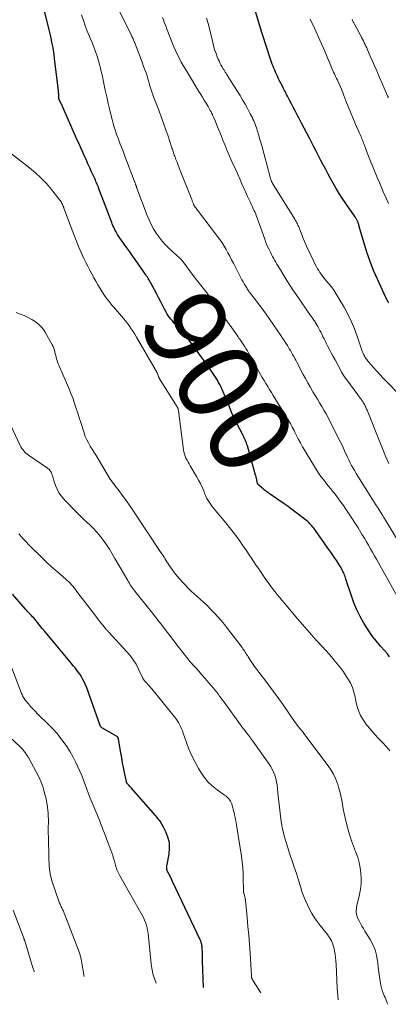
# Model space of a CAD drawing. Units: feet. Extents: x 1897956 to 1900000, y 498000 to 500000.
# Drawn here: x 1898137 to 1898228, y 498165 to 498407 of the extents above; entities that cross this region are included whole.
import ezdxf
from ezdxf.enums import TextEntityAlignment as Align

# ---------------------------------------------------------------- set-up
doc = ezdxf.new("R2010")
doc.units = ezdxf.units.FT
doc.header["$LTSCALE"] = 100
doc.header["$MEASUREMENT"] = 0
for name, color, linetype, lineweight in [('CONTOUR INDEX', 32, 'Continuous', 25), ('CONTOUR INDEX LABEL', 7, 'Continuous', 15), ('CONTOUR INTERMEDIATE', 40, 'Continuous', 15)]:
    doc.layers.add(name, color=color, linetype=linetype, lineweight=lineweight)
doc.styles.add('slant', font='romans.shx', dxfattribs={"oblique": 14.999978})

msp = doc.modelspace()

# ---------------------------------------------------------------- linework, layer by layer
at = {"layer": 'CONTOUR INDEX', "flags": 128}
for points, elevation in [([(1898157.46, 498362.8), (1898157.05, 498363.86), (1898156.3, 498365.8), (1898156.16, 498366.16), (1898156.02, 498366.52), (1898155.87, 498366.87), (1898155.72, 498367.23), (1898155.57, 498367.58), (1898155.42, 498367.94), (1898155.26, 498368.29), (1898155.1, 498368.64), (1898154.51, 498369.95), (1898154.05, 498370.95), (1898153.59, 498371.96), (1898153.13, 498372.97), (1898152.68, 498373.97), (1898152.23, 498374.97), (1898151.81, 498375.9), (1898151.4, 498376.83), (1898150.98, 498377.77), (1898150.57, 498378.7), (1898147.36, 498386.03), (1898147.22, 498386.33), (1898147.08, 498386.62), (1898146.94, 498386.91), (1898146.79, 498387.2), (1898146.58, 498387.58), (1898146.54, 498387.68), (1898146.5, 498387.78), (1898146.47, 498387.88), (1898146.44, 498387.99), (1898146.42, 498388.1), (1898146.41, 498388.21), (1898146.4, 498388.32), (1898146.4, 498388.43), (1898146.41, 498388.77), (1898146.4, 498389.06), (1898146.39, 498389.34), (1898146.37, 498389.62), (1898146.34, 498389.9), (1898145.39, 498397.82), (1898145.25, 498398.85), (1898145.1, 498399.87), (1898144.93, 498400.89), (1898144.74, 498401.9), (1898144.52, 498402.92), (1898144.3, 498403.93), (1898144.07, 498404.93), (1898143.82, 498405.94), (1898142.52, 498411.11)], 900), ([(1898227.64, 498337.68), (1898227.52, 498337.9), (1898227.39, 498338.12), (1898227.27, 498338.34), (1898227.16, 498338.56), (1898227.05, 498338.79), (1898226.94, 498339.01), (1898224.86, 498343.52), (1898223.91, 498345.7), (1898223.03, 498347.91), (1898222.26, 498350.15), (1898221.55, 498352.42), (1898220.31, 498356.76), (1898220.27, 498356.88), (1898220.24, 498357), (1898220.21, 498357.12), (1898220.17, 498357.24), (1898220.14, 498357.36), (1898220.1, 498357.48), (1898220.05, 498357.6), (1898220, 498357.71), (1898219.96, 498357.8), (1898219.88, 498357.96), (1898219.8, 498358.12), (1898219.71, 498358.27), (1898219.62, 498358.42), (1898219.27, 498358.95), (1898219, 498359.37), (1898218.72, 498359.78), (1898218.44, 498360.19), (1898218.16, 498360.6), (1898216.94, 498362.37), (1898216.18, 498363.51), (1898215.44, 498364.65), (1898214.73, 498365.82), (1898214.04, 498367), (1898213.94, 498367.17), (1898213.32, 498368.28), (1898212.72, 498369.4), (1898212.12, 498370.51), (1898211.53, 498371.64), (1898210.95, 498372.76), (1898210.36, 498373.89), (1898209.78, 498375.02), (1898209.2, 498376.14), (1898208.12, 498378.24), (1898207.47, 498379.49), (1898206.83, 498380.73), (1898206.18, 498381.97), (1898205.52, 498383.22), (1898205.12, 498383.98), (1898204.67, 498384.84), (1898204.22, 498385.7), (1898203.77, 498386.56), (1898203.31, 498387.41), (1898202.72, 498388.55), (1898202.57, 498388.84), (1898202.42, 498389.13), (1898202.27, 498389.42), (1898202.12, 498389.72), (1898201.98, 498390.01), (1898201.83, 498390.31), (1898201.68, 498390.6), (1898201.53, 498390.89), (1898200.69, 498392.55), (1898200.45, 498393.03), (1898200.22, 498393.51), (1898199.99, 498393.99), (1898199.77, 498394.48), (1898199.56, 498394.97), (1898199.35, 498395.46), (1898199.16, 498395.96), (1898198.98, 498396.47), (1898198.3, 498398.46), (1898197.79, 498399.97), (1898197.29, 498401.48), (1898196.82, 498402.99), (1898196.35, 498404.51), (1898194.69, 498409.98)], 920), ([(1898227.84, 498250.58), (1898227.29, 498251.29), (1898226.7, 498251.99), (1898225.64, 498253.16), (1898224.54, 498254.45), (1898223.49, 498255.78), (1898222.53, 498257.17), (1898221.63, 498258.61), (1898221.47, 498258.87), (1898220.59, 498260.5), (1898219.77, 498262.15), (1898219.07, 498263.86), (1898218.44, 498265.6), (1898217.11, 498269.66), (1898217, 498269.99), (1898216.88, 498270.32), (1898216.76, 498270.64), (1898216.63, 498270.96), (1898216.61, 498271.02), (1898216.49, 498271.31), (1898216.35, 498271.59), (1898216.21, 498271.87), (1898216.06, 498272.15), (1898215.9, 498272.42), (1898215.74, 498272.69), (1898215.58, 498272.96), (1898215.41, 498273.23), (1898214.82, 498274.14), (1898214.35, 498274.86), (1898213.87, 498275.57), (1898213.38, 498276.28), (1898212.89, 498276.98), (1898209.17, 498282.2), (1898208.95, 498282.49), (1898208.73, 498282.78), (1898208.49, 498283.05), (1898208.25, 498283.32), (1898208, 498283.58), (1898207.74, 498283.83), (1898207.47, 498284.06), (1898207.18, 498284.29), (1898205.32, 498285.7), (1898204.1, 498286.61), (1898202.86, 498287.52), (1898201.62, 498288.4), (1898200.36, 498289.27), (1898197.93, 498290.94), (1898197.51, 498291.24), (1898197.09, 498291.55), (1898196.69, 498291.88), (1898196.3, 498292.21), (1898195.62, 498292.82), (1898195.57, 498292.86), (1898195.53, 498292.91), (1898195.49, 498292.96), (1898195.46, 498293.01), (1898195.43, 498293.07), (1898195.4, 498293.13), (1898195.38, 498293.19), (1898195.36, 498293.25), (1898195.18, 498294.02), (1898195.14, 498294.18), (1898195.1, 498294.34), (1898195.07, 498294.5), (1898195.03, 498294.66), (1898194.99, 498294.83), (1898194.95, 498294.99), (1898194.9, 498295.15), (1898194.86, 498295.31), (1898192.85, 498302.48), (1898192.74, 498302.86), (1898192.61, 498303.23), (1898192.46, 498303.59), (1898192.3, 498303.95), (1898192.13, 498304.3), (1898191.96, 498304.65), (1898191.78, 498305), (1898191.6, 498305.35), (1898190.31, 498307.85), (1898189.83, 498308.82), (1898189.37, 498309.81), (1898188.95, 498310.8), (1898188.55, 498311.81), (1898188.16, 498312.82), (1898187.75, 498313.82), (1898187.32, 498314.82), (1898186.88, 498315.81), (1898186.3, 498317.07), (1898186.04, 498317.6), (1898185.76, 498318.12), (1898185.46, 498318.64), (1898185.15, 498319.14), (1898184.83, 498319.63), (1898184.5, 498320.13), (1898184.17, 498320.62), (1898183.84, 498321.12), (1898183.54, 498321.55), (1898183.06, 498322.26), (1898182.57, 498322.96), (1898182.08, 498323.66), (1898181.57, 498324.35), (1898178.28, 498328.84), (1898177.75, 498329.53), (1898177.2, 498330.19), (1898176.62, 498330.84), (1898176.02, 498331.46), (1898175.79, 498331.69), (1898175.3, 498332.2), (1898174.82, 498332.71), (1898174.37, 498333.25), (1898173.93, 498333.8), (1898173.52, 498334.36), (1898173.12, 498334.94), (1898172.77, 498335.55), (1898172.43, 498336.16), (1898171.62, 498337.76), (1898171.07, 498338.82), (1898170.52, 498339.86), (1898169.96, 498340.9), (1898169.39, 498341.94), (1898168.56, 498343.41), (1898168.39, 498343.7), (1898168.22, 498343.99), (1898168.04, 498344.28), (1898167.85, 498344.56), (1898167.66, 498344.85), (1898167.47, 498345.13), (1898167.28, 498345.41), (1898167.08, 498345.68), (1898165.22, 498348.36), (1898164.55, 498349.31), (1898163.88, 498350.27), (1898163.21, 498351.22), (1898162.53, 498352.16), (1898161.79, 498353.2), (1898161.48, 498353.63), (1898161.19, 498354.07), (1898160.9, 498354.52), (1898160.63, 498354.98), (1898160.53, 498355.15), (1898160.32, 498355.53), (1898160.12, 498355.91), (1898159.94, 498356.3), (1898159.76, 498356.7), (1898159.6, 498357.11), (1898159.44, 498357.51), (1898159.29, 498357.92), (1898159.14, 498358.33), (1898158.66, 498359.63), (1898158.26, 498360.69), (1898157.86, 498361.75), (1898157.46, 498362.8)], 900), ([(1898182.08, 498169.15), (1898181.83, 498175.72), (1898181.81, 498176.29), (1898181.79, 498176.85), (1898181.78, 498177.42), (1898181.76, 498177.98), (1898181.75, 498178.51), (1898181.73, 498178.81), (1898181.71, 498179.11), (1898181.67, 498179.41), (1898181.62, 498179.71), (1898181.55, 498180), (1898181.47, 498180.29), (1898181.36, 498180.57), (1898181.25, 498180.84), (1898175.25, 498193.51), (1898174.89, 498194.27), (1898174.53, 498195.02), (1898174.17, 498195.77), (1898173.8, 498196.52), (1898173.13, 498197.89), (1898173.1, 498197.96), (1898173.07, 498198.02), (1898173.05, 498198.1), (1898173.02, 498198.17), (1898173, 498198.24), (1898172.99, 498198.31), (1898172.99, 498198.39), (1898172.99, 498198.46), (1898173, 498198.67), (1898173.01, 498198.85), (1898173.03, 498199.03), (1898173.05, 498199.21), (1898173.08, 498199.39), (1898173.58, 498201.97), (1898173.7, 498203.4), (1898173.64, 498204.8), (1898173.3, 498206.16), (1898172.78, 498207.49), (1898172.2, 498208.61), (1898171.79, 498209.34), (1898171.34, 498210.05), (1898170.84, 498210.73), (1898170.31, 498211.38), (1898164.26, 498218.25), (1898164.09, 498218.44), (1898163.92, 498218.64), (1898163.74, 498218.83), (1898163.57, 498219.02), (1898163.32, 498219.28), (1898163.27, 498219.34), (1898163.22, 498219.4), (1898163.18, 498219.47), (1898163.15, 498219.53), (1898163.11, 498219.6), (1898163.09, 498219.67), (1898163.07, 498219.75), (1898163.05, 498219.82), (1898162.6, 498222.07), (1898162.36, 498223.27), (1898162.13, 498224.47), (1898161.92, 498225.67), (1898161.7, 498226.87), (1898161.11, 498230.29), (1898161.1, 498230.36), (1898161.08, 498230.43), (1898161.06, 498230.5), (1898161.04, 498230.57), (1898161.01, 498230.64), (1898160.98, 498230.7), (1898160.94, 498230.76), (1898160.89, 498230.81), (1898160.84, 498230.86), (1898160.78, 498230.91), (1898160.72, 498230.95), (1898160.66, 498230.99), (1898156.99, 498233.1), (1898156.95, 498233.13), (1898156.91, 498233.16), (1898156.87, 498233.2), (1898156.83, 498233.23), (1898156.79, 498233.27), (1898156.76, 498233.31), (1898156.74, 498233.36), (1898156.72, 498233.41), (1898154.35, 498240.11), (1898154.01, 498241.04), (1898153.66, 498241.97), (1898153.29, 498242.89), (1898152.9, 498243.81), (1898152.66, 498244.37), (1898152.37, 498244.98), (1898152.04, 498245.59), (1898151.67, 498246.16), (1898151.27, 498246.72), (1898150.85, 498247.27), (1898150.42, 498247.81), (1898149.99, 498248.34), (1898149.55, 498248.87), (1898143.56, 498256.09), (1898142.96, 498256.81), (1898142.37, 498257.54), (1898141.77, 498258.27), (1898141.18, 498258.99), (1898140.54, 498259.8), (1898140.27, 498260.12), (1898139.99, 498260.43), (1898139.7, 498260.74), (1898139.4, 498261.04), (1898139.1, 498261.33), (1898138.81, 498261.63), (1898138.52, 498261.94), (1898138.24, 498262.26), (1898135.02, 498265.96)], 880)]:
    msp.add_lwpolyline(points, dxfattribs=dict(at, elevation=elevation))
at = {"layer": 'CONTOUR INTERMEDIATE', "flags": 128}
for points, elevation in [([(1898230.87, 498277.55), (1898226.85, 498284.18), (1898226.46, 498284.82), (1898226.07, 498285.46), (1898225.67, 498286.09), (1898225.27, 498286.73), (1898224.87, 498287.37), (1898224.47, 498288), (1898224.07, 498288.63), (1898223.67, 498289.27), (1898220.05, 498294.99), (1898219.64, 498295.64), (1898219.25, 498296.3), (1898218.87, 498296.97), (1898218.5, 498297.65), (1898218.15, 498298.33), (1898217.8, 498299.02), (1898217.48, 498299.72), (1898217.16, 498300.42), (1898217.1, 498300.54), (1898216.76, 498301.3), (1898216.41, 498302.06), (1898216.05, 498302.82), (1898215.68, 498303.57), (1898213.17, 498308.55), (1898212.69, 498309.48), (1898212.2, 498310.39), (1898211.68, 498311.3), (1898211.15, 498312.19), (1898210.6, 498313.08), (1898210.06, 498313.98), (1898209.53, 498314.87), (1898208.99, 498315.77), (1898208.86, 498315.99), (1898208.28, 498317), (1898207.7, 498318.02), (1898207.14, 498319.05), (1898206.58, 498320.08), (1898205.01, 498323.07), (1898204.76, 498323.55), (1898204.5, 498324.03), (1898204.24, 498324.51), (1898203.97, 498324.99), (1898203.71, 498325.46), (1898203.44, 498325.94), (1898203.16, 498326.41), (1898202.88, 498326.88), (1898202.69, 498327.19), (1898202.31, 498327.8), (1898201.91, 498328.42), (1898201.51, 498329.02), (1898201.1, 498329.62), (1898197.44, 498334.91), (1898196.82, 498335.8), (1898196.18, 498336.68), (1898195.53, 498337.54), (1898194.87, 498338.4), (1898193.85, 498339.7), (1898193.69, 498339.9), (1898193.54, 498340.11), (1898193.38, 498340.31), (1898193.23, 498340.51), (1898193.09, 498340.72), (1898192.95, 498340.93), (1898192.81, 498341.15), (1898192.67, 498341.36), (1898192.35, 498341.9), (1898192.06, 498342.39), (1898191.78, 498342.88), (1898191.51, 498343.38), (1898191.24, 498343.89), (1898189.4, 498347.46), (1898188.96, 498348.31), (1898188.51, 498349.16), (1898188.05, 498350.01), (1898187.6, 498350.85), (1898187.12, 498351.68), (1898186.61, 498352.5), (1898186.07, 498353.29), (1898185.51, 498354.07), (1898180.58, 498360.53), (1898180.44, 498360.71), (1898180.29, 498360.9), (1898180.15, 498361.09), (1898180, 498361.27), (1898179.83, 498361.49), (1898179.77, 498361.57), (1898179.72, 498361.65), (1898179.67, 498361.74), (1898179.63, 498361.83), (1898179.59, 498361.93), (1898179.55, 498362.02), (1898179.52, 498362.12), (1898179.48, 498362.21), (1898179.42, 498362.39), (1898179.36, 498362.58), (1898179.29, 498362.76), (1898179.23, 498362.94), (1898179.16, 498363.13), (1898176.33, 498370.26), (1898176.06, 498370.94), (1898175.79, 498371.63), (1898175.53, 498372.31), (1898175.26, 498373), (1898174.95, 498373.81), (1898174.84, 498374.09), (1898174.74, 498374.38), (1898174.65, 498374.66), (1898174.55, 498374.94), (1898174.46, 498375.23), (1898174.37, 498375.51), (1898174.28, 498375.8), (1898174.18, 498376.08), (1898173.31, 498378.73), (1898172.77, 498380.33), (1898172.22, 498381.93), (1898171.63, 498383.52), (1898171.03, 498385.1), (1898169.75, 498388.39), (1898169.56, 498388.88), (1898169.39, 498389.37), (1898169.22, 498389.87), (1898169.07, 498390.38), (1898169.06, 498390.42), (1898168.92, 498390.9), (1898168.78, 498391.39), (1898168.65, 498391.88), (1898168.51, 498392.36), (1898168.38, 498392.85), (1898168.23, 498393.33), (1898168.07, 498393.81), (1898167.91, 498394.29), (1898167.31, 498395.92), (1898166.92, 498396.98), (1898166.53, 498398.03), (1898166.13, 498399.08), (1898165.72, 498400.12), (1898165.1, 498401.72), (1898165, 498401.97), (1898164.9, 498402.21), (1898164.8, 498402.45), (1898164.69, 498402.7), (1898164.59, 498402.94), (1898164.48, 498403.18), (1898164.36, 498403.42), (1898164.25, 498403.65), (1898160.35, 498411.48)], 908), ([(1898229.69, 498265.44), (1898225.13, 498273.71), (1898224.65, 498274.58), (1898224.16, 498275.45), (1898223.67, 498276.31), (1898223.17, 498277.17), (1898222.67, 498278.02), (1898222.16, 498278.88), (1898221.64, 498279.72), (1898221.13, 498280.57), (1898220.07, 498282.29), (1898219.3, 498283.5), (1898218.53, 498284.71), (1898217.74, 498285.91), (1898216.94, 498287.11), (1898216.46, 498287.8), (1898215.88, 498288.63), (1898215.28, 498289.46), (1898214.66, 498290.27), (1898214.03, 498291.07), (1898213.98, 498291.12), (1898213.37, 498291.89), (1898212.75, 498292.65), (1898212.15, 498293.42), (1898211.54, 498294.19), (1898210.95, 498294.98), (1898210.38, 498295.77), (1898209.84, 498296.59), (1898209.32, 498297.42), (1898207.55, 498300.34), (1898206.98, 498301.31), (1898206.42, 498302.28), (1898205.88, 498303.26), (1898205.35, 498304.25), (1898204.75, 498305.4), (1898204.53, 498305.82), (1898204.32, 498306.24), (1898204.1, 498306.66), (1898203.88, 498307.08), (1898203.56, 498307.71), (1898203.5, 498307.82), (1898203.45, 498307.92), (1898203.39, 498308.02), (1898203.34, 498308.12), (1898203.28, 498308.22), (1898203.22, 498308.32), (1898203.16, 498308.42), (1898203.1, 498308.52), (1898202.25, 498309.95), (1898201.76, 498310.76), (1898201.27, 498311.57), (1898200.77, 498312.38), (1898200.27, 498313.18), (1898199.2, 498314.89), (1898198.74, 498315.62), (1898198.29, 498316.35), (1898197.84, 498317.09), (1898197.39, 498317.83), (1898196.95, 498318.57), (1898196.52, 498319.31), (1898196.09, 498320.06), (1898195.67, 498320.81), (1898193.56, 498324.63), (1898193.21, 498325.25), (1898192.85, 498325.86), (1898192.48, 498326.47), (1898192.1, 498327.07), (1898191.67, 498327.73), (1898191.5, 498327.99), (1898191.32, 498328.26), (1898191.14, 498328.52), (1898190.96, 498328.77), (1898190.77, 498329.03), (1898190.58, 498329.29), (1898190.4, 498329.55), (1898190.22, 498329.81), (1898186.74, 498334.78), (1898185.96, 498335.88), (1898185.17, 498336.98), (1898184.37, 498338.08), (1898183.57, 498339.17), (1898182.58, 498340.5), (1898182.27, 498340.92), (1898181.95, 498341.33), (1898181.62, 498341.74), (1898181.29, 498342.14), (1898180.96, 498342.54), (1898180.63, 498342.95), (1898180.31, 498343.36), (1898179.99, 498343.77), (1898176.75, 498348.1), (1898176.7, 498348.17), (1898176.64, 498348.24), (1898176.59, 498348.31), (1898176.53, 498348.37), (1898176.47, 498348.43), (1898176.4, 498348.5), (1898176.34, 498348.56), (1898176.28, 498348.62), (1898173.56, 498351.1), (1898172.69, 498351.97), (1898171.86, 498352.87), (1898171.1, 498353.84), (1898170.39, 498354.85), (1898169.75, 498355.9), (1898169.16, 498356.98), (1898168.64, 498358.1), (1898168.17, 498359.24), (1898165.64, 498365.96), (1898165.61, 498366.04), (1898165.58, 498366.12), (1898165.55, 498366.2), (1898165.53, 498366.29), (1898165.52, 498366.32), (1898165.5, 498366.39), (1898165.48, 498366.45), (1898165.46, 498366.52), (1898165.44, 498366.58), (1898165.42, 498366.65), (1898165.39, 498366.71), (1898165.37, 498366.77), (1898165.34, 498366.84), (1898165.28, 498367.01), (1898165.22, 498367.15), (1898165.16, 498367.3), (1898165.1, 498367.45), (1898165.04, 498367.6), (1898162.72, 498373.78), (1898162.43, 498374.53), (1898162.15, 498375.27), (1898161.86, 498376.02), (1898161.57, 498376.76), (1898161.28, 498377.5), (1898161, 498378.25), (1898160.73, 498379), (1898160.47, 498379.75), (1898160.36, 498380.06), (1898160.07, 498380.97), (1898159.79, 498381.89), (1898159.54, 498382.81), (1898159.3, 498383.74), (1898158.97, 498385.14), (1898158.58, 498386.78), (1898158.21, 498388.42), (1898157.85, 498390.06), (1898157.5, 498391.7), (1898157.06, 498393.84), (1898156.8, 498394.99), (1898156.51, 498396.14), (1898156.19, 498397.28), (1898155.83, 498398.42), (1898155.45, 498399.54), (1898155.04, 498400.65), (1898154.61, 498401.76), (1898154.16, 498402.85), (1898153.98, 498403.27), (1898153.44, 498404.58), (1898152.94, 498405.9), (1898152.47, 498407.23), (1898152.03, 498408.57)], 904), ([(1898227.65, 498298.17), (1898226.86, 498299.98), (1898226.1, 498301.8), (1898225.35, 498303.63), (1898222.29, 498311.24), (1898222.19, 498311.51), (1898222.08, 498311.77), (1898221.96, 498312.03), (1898221.84, 498312.29), (1898221.82, 498312.33), (1898221.71, 498312.56), (1898221.59, 498312.8), (1898221.46, 498313.02), (1898221.32, 498313.24), (1898221.27, 498313.32), (1898221.15, 498313.5), (1898221.02, 498313.68), (1898220.9, 498313.86), (1898220.77, 498314.03), (1898220.64, 498314.21), (1898220.51, 498314.38), (1898220.38, 498314.56), (1898220.25, 498314.73), (1898217.04, 498319.05), (1898216.88, 498319.27), (1898216.73, 498319.49), (1898216.58, 498319.71), (1898216.44, 498319.94), (1898216.3, 498320.17), (1898216.16, 498320.4), (1898216.03, 498320.63), (1898215.9, 498320.87), (1898214.42, 498323.65), (1898213.96, 498324.51), (1898213.5, 498325.37), (1898213.05, 498326.23), (1898212.59, 498327.09), (1898212.22, 498327.8), (1898211.96, 498328.31), (1898211.7, 498328.82), (1898211.45, 498329.34), (1898211.21, 498329.86), (1898210.96, 498330.38), (1898210.71, 498330.89), (1898210.44, 498331.4), (1898210.16, 498331.9), (1898209.78, 498332.54), (1898209.64, 498332.78), (1898209.49, 498333.01), (1898209.34, 498333.24), (1898209.17, 498333.46), (1898209.01, 498333.68), (1898208.84, 498333.91), (1898208.68, 498334.13), (1898208.52, 498334.36), (1898204.81, 498339.74), (1898204.03, 498340.89), (1898203.28, 498342.04), (1898202.54, 498343.21), (1898201.82, 498344.39), (1898200.96, 498345.84), (1898200.68, 498346.3), (1898200.41, 498346.76), (1898200.13, 498347.22), (1898199.85, 498347.68), (1898199.58, 498348.14), (1898199.32, 498348.61), (1898199.06, 498349.08), (1898198.81, 498349.56), (1898198.5, 498350.17), (1898198.11, 498350.97), (1898197.75, 498351.77), (1898197.42, 498352.58), (1898197.1, 498353.41), (1898195.33, 498358.42), (1898195.18, 498358.81), (1898195.03, 498359.2), (1898194.88, 498359.58), (1898194.72, 498359.96), (1898194.55, 498360.34), (1898194.38, 498360.71), (1898194.2, 498361.09), (1898194.03, 498361.46), (1898193.79, 498361.97), (1898193.49, 498362.6), (1898193.2, 498363.23), (1898192.91, 498363.86), (1898192.63, 498364.49), (1898192.07, 498365.74), (1898191.51, 498367), (1898190.95, 498368.25), (1898190.38, 498369.51), (1898189.82, 498370.77), (1898189.03, 498372.51), (1898188.46, 498373.8), (1898187.9, 498375.1), (1898187.36, 498376.4), (1898186.83, 498377.71), (1898186.37, 498378.87), (1898186.03, 498379.74), (1898185.68, 498380.61), (1898185.32, 498381.48), (1898184.96, 498382.35), (1898184.52, 498383.39), (1898184.37, 498383.73), (1898184.22, 498384.07), (1898184.05, 498384.4), (1898183.89, 498384.73), (1898183.71, 498385.06), (1898183.53, 498385.38), (1898183.35, 498385.7), (1898183.16, 498386.02), (1898182.68, 498386.85), (1898182.24, 498387.57), (1898181.81, 498388.3), (1898181.37, 498389.03), (1898180.93, 498389.75), (1898178.08, 498394.37), (1898177.57, 498395.23), (1898177.06, 498396.1), (1898176.57, 498396.97), (1898176.1, 498397.86), (1898175.64, 498398.76), (1898175.21, 498399.66), (1898174.81, 498400.58), (1898174.42, 498401.51), (1898173.67, 498403.41), (1898173.45, 498403.98), (1898173.24, 498404.54), (1898173.03, 498405.11), (1898172.82, 498405.68), (1898172.61, 498406.25), (1898172.4, 498406.81), (1898172.18, 498407.38), (1898171.94, 498407.94)], 912), ([(1898230.37, 498314.95), (1898227, 498318.42), (1898226.2, 498319.25), (1898225.42, 498320.08), (1898224.65, 498320.92), (1898223.89, 498321.77), (1898222.73, 498323.08), (1898222.55, 498323.29), (1898222.38, 498323.5), (1898222.21, 498323.71), (1898222.05, 498323.93), (1898221.9, 498324.15), (1898221.76, 498324.38), (1898221.63, 498324.62), (1898221.51, 498324.87), (1898221.4, 498325.09), (1898221.25, 498325.46), (1898221.1, 498325.82), (1898220.96, 498326.19), (1898220.83, 498326.57), (1898219.86, 498329.48), (1898219.2, 498331.28), (1898218.47, 498333.06), (1898217.63, 498334.78), (1898216.72, 498336.48), (1898215.14, 498339.2), (1898214.63, 498340.03), (1898214.09, 498340.84), (1898213.51, 498341.61), (1898212.9, 498342.37), (1898212.35, 498343.03), (1898212, 498343.44), (1898211.66, 498343.87), (1898211.33, 498344.3), (1898211, 498344.73), (1898210.69, 498345.18), (1898210.4, 498345.64), (1898210.12, 498346.1), (1898209.86, 498346.58), (1898209.39, 498347.48), (1898208.92, 498348.41), (1898208.46, 498349.36), (1898208.02, 498350.31), (1898207.59, 498351.26), (1898207.22, 498352.09), (1898206.91, 498352.83), (1898206.6, 498353.57), (1898206.3, 498354.31), (1898206.01, 498355.06), (1898205.67, 498355.95), (1898205.55, 498356.25), (1898205.42, 498356.55), (1898205.29, 498356.85), (1898205.15, 498357.14), (1898205, 498357.43), (1898204.85, 498357.72), (1898204.68, 498358), (1898204.51, 498358.28), (1898199.32, 498366.58), (1898199.17, 498366.82), (1898199.04, 498367.07), (1898198.92, 498367.32), (1898198.81, 498367.58), (1898198.71, 498367.84), (1898198.61, 498368.1), (1898198.53, 498368.37), (1898198.45, 498368.64), (1898196.99, 498374.2), (1898196.65, 498375.45), (1898196.3, 498376.7), (1898195.93, 498377.94), (1898195.55, 498379.18), (1898195.06, 498380.75), (1898194.91, 498381.2), (1898194.75, 498381.65), (1898194.57, 498382.09), (1898194.39, 498382.53), (1898194.19, 498382.96), (1898193.99, 498383.39), (1898193.78, 498383.82), (1898193.55, 498384.24), (1898192.85, 498385.54), (1898192.26, 498386.61), (1898191.66, 498387.66), (1898191.03, 498388.71), (1898190.4, 498389.74), (1898187.72, 498394.01), (1898187.62, 498394.17), (1898187.52, 498394.33), (1898187.41, 498394.49), (1898187.31, 498394.65), (1898187.21, 498394.81), (1898187.11, 498394.97), (1898187.01, 498395.13), (1898186.91, 498395.3), (1898186.58, 498395.87), (1898186.33, 498396.32), (1898186.09, 498396.78), (1898185.87, 498397.25), (1898185.66, 498397.73), (1898185.42, 498398.3), (1898185.12, 498399.07), (1898184.85, 498399.84), (1898184.61, 498400.64), (1898184.39, 498401.43), (1898183.24, 498406.19), (1898183.1, 498406.73), (1898182.95, 498407.26), (1898182.78, 498407.8)], 916), ([(1898227.56, 498362.15), (1898226.98, 498363.43), (1898226.43, 498364.73), (1898226.36, 498364.89), (1898225.84, 498366.11), (1898225.33, 498367.32), (1898224.82, 498368.54), (1898224.31, 498369.76), (1898223.81, 498370.98), (1898223.31, 498372.2), (1898222.83, 498373.43), (1898222.36, 498374.66), (1898221.6, 498376.67), (1898221.46, 498377.02), (1898221.33, 498377.37), (1898221.19, 498377.72), (1898221.05, 498378.07), (1898220.91, 498378.42), (1898220.76, 498378.76), (1898220.62, 498379.11), (1898220.47, 498379.45), (1898219.39, 498381.88), (1898218.79, 498383.27), (1898218.21, 498384.66), (1898217.64, 498386.06), (1898217.1, 498387.46), (1898216.61, 498388.73), (1898216.31, 498389.5), (1898215.99, 498390.27), (1898215.66, 498391.03), (1898215.32, 498391.79), (1898214.98, 498392.53), (1898214.79, 498392.91), (1898214.61, 498393.3), (1898214.43, 498393.68), (1898214.25, 498394.07), (1898214.07, 498394.46), (1898213.89, 498394.84), (1898213.72, 498395.24), (1898213.56, 498395.63), (1898213.23, 498396.44), (1898212.91, 498397.25), (1898212.58, 498398.05), (1898212.24, 498398.84), (1898211.9, 498399.64), (1898210.71, 498402.37), (1898210.38, 498403.12), (1898210.05, 498403.86), (1898209.71, 498404.59), (1898209.36, 498405.33), (1898209, 498406.06), (1898208.64, 498406.79), (1898208.27, 498407.51)], 924), ([(1898227.53, 498388.17), (1898227.5, 498388.28), (1898227.46, 498388.39), (1898227.42, 498388.49), (1898227.38, 498388.6), (1898227.33, 498388.7), (1898225.2, 498393.6), (1898224.67, 498394.81), (1898224.14, 498396.03), (1898223.61, 498397.24), (1898223.09, 498398.46), (1898222.41, 498400.01), (1898222.22, 498400.45), (1898222.02, 498400.88), (1898221.82, 498401.31), (1898221.61, 498401.74), (1898221.4, 498402.17), (1898221.18, 498402.6), (1898220.96, 498403.02), (1898220.74, 498403.44), (1898219.2, 498406.33), (1898219.04, 498406.63), (1898218.89, 498406.92), (1898218.75, 498407.22), (1898218.61, 498407.53)], 928), ([(1898227.89, 498227.41), (1898227.05, 498228.4), (1898226.16, 498229.36), (1898226.08, 498229.45), (1898225.13, 498230.44), (1898224.21, 498231.45), (1898223.3, 498232.48), (1898222.41, 498233.53), (1898222.17, 498233.82), (1898221.38, 498234.92), (1898220.71, 498236.07), (1898220.21, 498237.3), (1898219.82, 498238.6), (1898219.48, 498240.07), (1898219.35, 498240.67), (1898219.2, 498241.26), (1898219.05, 498241.86), (1898218.89, 498242.45), (1898218.7, 498243.03), (1898218.48, 498243.59), (1898218.21, 498244.13), (1898217.9, 498244.66), (1898217.19, 498245.76), (1898216.49, 498246.81), (1898215.75, 498247.84), (1898214.97, 498248.84), (1898214.15, 498249.81), (1898213.97, 498250.02), (1898213.04, 498251.08), (1898212.11, 498252.13), (1898211.17, 498253.18), (1898210.22, 498254.22), (1898209.81, 498254.67), (1898208.66, 498255.94), (1898207.53, 498257.21), (1898206.4, 498258.5), (1898205.29, 498259.8), (1898201.9, 498263.8), (1898201.32, 498264.5), (1898200.73, 498265.2), (1898200.16, 498265.91), (1898199.59, 498266.63), (1898199.03, 498267.35), (1898198.48, 498268.08), (1898197.94, 498268.82), (1898197.42, 498269.57), (1898196.22, 498271.31), (1898195.63, 498272.18), (1898195.03, 498273.06), (1898194.44, 498273.93), (1898193.86, 498274.81), (1898193.27, 498275.69), (1898192.68, 498276.56), (1898192.09, 498277.44), (1898191.49, 498278.31), (1898191.06, 498278.94), (1898190.23, 498280.11), (1898189.37, 498281.27), (1898188.48, 498282.4), (1898187.57, 498283.51), (1898184.9, 498286.67), (1898184.52, 498287.13), (1898184.16, 498287.59), (1898183.81, 498288.07), (1898183.48, 498288.55), (1898183.16, 498289.05), (1898182.87, 498289.56), (1898182.62, 498290.09), (1898182.39, 498290.63), (1898182.09, 498291.38), (1898181.71, 498292.29), (1898181.3, 498293.19), (1898180.84, 498294.07), (1898180.35, 498294.93), (1898178.79, 498297.57), (1898178.52, 498298.04), (1898178.25, 498298.51), (1898177.99, 498298.99), (1898177.73, 498299.48), (1898177.51, 498299.97), (1898177.33, 498300.48), (1898177.19, 498301), (1898177.1, 498301.54), (1898175.88, 498311.09), (1898175.86, 498311.22), (1898175.83, 498311.35), (1898175.81, 498311.47), (1898175.78, 498311.6), (1898175.74, 498311.72), (1898175.69, 498311.84), (1898175.64, 498311.95), (1898175.57, 498312.06), (1898171.23, 498319), (1898171.19, 498319.06), (1898171.16, 498319.12), (1898171.12, 498319.17), (1898171.09, 498319.23), (1898171.06, 498319.29), (1898171.04, 498319.36), (1898171.01, 498319.42), (1898170.99, 498319.48), (1898170.97, 498319.57), (1898170.94, 498319.67), (1898170.91, 498319.77), (1898170.87, 498319.88), (1898170.83, 498319.98), (1898170.69, 498320.28), (1898170.58, 498320.52), (1898170.46, 498320.77), (1898170.33, 498321.01), (1898170.2, 498321.24), (1898165.52, 498329.28), (1898165.11, 498329.96), (1898164.69, 498330.64), (1898164.26, 498331.3), (1898163.82, 498331.96), (1898163.79, 498332.01), (1898163.34, 498332.63), (1898162.88, 498333.24), (1898162.39, 498333.82), (1898161.89, 498334.4), (1898161.38, 498334.97), (1898160.87, 498335.54), (1898160.37, 498336.12), (1898159.87, 498336.7), (1898159.52, 498337.12), (1898158.88, 498337.91), (1898158.27, 498338.71), (1898157.69, 498339.54), (1898157.13, 498340.39), (1898156.6, 498341.26), (1898156.07, 498342.13), (1898155.56, 498343), (1898155.06, 498343.88), (1898155.03, 498343.94), (1898154.52, 498344.86), (1898154.03, 498345.78), (1898153.56, 498346.71), (1898153.09, 498347.65), (1898152.61, 498348.65), (1898151.93, 498350.11), (1898151.29, 498351.57), (1898150.68, 498353.05), (1898150.1, 498354.55), (1898147.69, 498361.03), (1898147.65, 498361.14), (1898147.61, 498361.26), (1898147.56, 498361.38), (1898147.52, 498361.5), (1898147.47, 498361.62), (1898147.42, 498361.74), (1898147.37, 498361.85), (1898147.32, 498361.97), (1898147.21, 498362.18), (1898147.1, 498362.4), (1898146.97, 498362.61), (1898146.84, 498362.81), (1898146.69, 498363), (1898144.6, 498365.6), (1898143.36, 498367.04), (1898142.05, 498368.43), (1898140.66, 498369.72), (1898139.2, 498370.95), (1898134.82, 498374.42)], 896), ([(1898227.38, 498164.99), (1898227.26, 498165.35), (1898227.1, 498165.8), (1898226.92, 498166.23), (1898226.73, 498166.66), (1898226.54, 498167.08), (1898226.27, 498167.73), (1898226.03, 498168.38), (1898225.85, 498169.05), (1898225.7, 498169.74), (1898225.54, 498170.62), (1898225.35, 498171.76), (1898225.18, 498172.89), (1898225.04, 498174.04), (1898224.92, 498175.18), (1898224.87, 498175.72), (1898224.64, 498177.1), (1898224.29, 498178.44), (1898223.75, 498179.71), (1898223.08, 498180.95), (1898221.77, 498183), (1898221.38, 498183.63), (1898221.01, 498184.26), (1898220.66, 498184.9), (1898220.32, 498185.55), (1898220.04, 498186.11), (1898219.88, 498186.49), (1898219.75, 498186.88), (1898219.68, 498187.28), (1898219.64, 498187.69), (1898219.64, 498188.11), (1898219.67, 498188.52), (1898219.73, 498188.93), (1898219.81, 498189.34), (1898220.43, 498192.01), (1898220.67, 498193.33), (1898220.82, 498194.64), (1898220.85, 498195.97), (1898220.79, 498197.3), (1898220.61, 498198.62), (1898220.36, 498199.92), (1898219.99, 498201.2), (1898219.54, 498202.46), (1898219.48, 498202.59), (1898218.98, 498203.91), (1898218.5, 498205.23), (1898218.07, 498206.58), (1898217.67, 498207.93), (1898217.14, 498209.86), (1898216.87, 498210.93), (1898216.63, 498212), (1898216.42, 498213.08), (1898216.25, 498214.17), (1898216.07, 498215.26), (1898215.86, 498216.33), (1898215.59, 498217.4), (1898215.28, 498218.46), (1898215.08, 498219.07), (1898214.59, 498220.4), (1898214, 498221.68), (1898213.29, 498222.89), (1898212.49, 498224.06), (1898207.22, 498231.01), (1898207.14, 498231.12), (1898207.06, 498231.23), (1898206.98, 498231.35), (1898206.9, 498231.46), (1898206.88, 498231.49), (1898206.82, 498231.59), (1898206.75, 498231.69), (1898206.69, 498231.79), (1898206.62, 498231.89), (1898206.55, 498231.99), (1898206.48, 498232.08), (1898206.41, 498232.17), (1898206.33, 498232.27), (1898205.79, 498232.92), (1898205.44, 498233.34), (1898205.11, 498233.76), (1898204.78, 498234.2), (1898204.47, 498234.64), (1898201.63, 498238.72), (1898200.59, 498240.19), (1898199.53, 498241.66), (1898198.45, 498243.11), (1898197.36, 498244.55), (1898195.67, 498246.73), (1898195.14, 498247.44), (1898194.62, 498248.16), (1898194.11, 498248.89), (1898193.62, 498249.63), (1898193.02, 498250.55), (1898192.83, 498250.84), (1898192.65, 498251.12), (1898192.47, 498251.41), (1898192.29, 498251.69), (1898192.11, 498251.98), (1898191.92, 498252.26), (1898191.72, 498252.53), (1898191.52, 498252.81), (1898187.97, 498257.55), (1898187.2, 498258.53), (1898186.42, 498259.48), (1898185.6, 498260.41), (1898184.75, 498261.31), (1898183.88, 498262.19), (1898182.99, 498263.06), (1898182.09, 498263.91), (1898181.18, 498264.75), (1898179.76, 498266.02), (1898179.01, 498266.71), (1898178.28, 498267.42), (1898177.57, 498268.15), (1898176.87, 498268.89), (1898176.2, 498269.65), (1898175.56, 498270.44), (1898174.94, 498271.24), (1898174.34, 498272.07), (1898173.54, 498273.22), (1898173.29, 498273.59), (1898173.04, 498273.96), (1898172.79, 498274.34), (1898172.56, 498274.72), (1898172.32, 498275.1), (1898172.08, 498275.48), (1898171.83, 498275.86), (1898171.58, 498276.24), (1898164.32, 498287.17), (1898163.58, 498288.25), (1898162.83, 498289.32), (1898162.05, 498290.37), (1898161.25, 498291.42), (1898160.24, 498292.71), (1898159.94, 498293.1), (1898159.66, 498293.49), (1898159.38, 498293.89), (1898159.11, 498294.3), (1898158.85, 498294.71), (1898158.59, 498295.12), (1898158.34, 498295.54), (1898158.09, 498295.96), (1898156.08, 498299.31), (1898155.61, 498300.09), (1898155.13, 498300.87), (1898154.65, 498301.64), (1898154.16, 498302.41), (1898153.7, 498303.19), (1898153.29, 498303.99), (1898152.94, 498304.83), (1898152.63, 498305.68), (1898151.83, 498308.23), (1898151.47, 498309.4), (1898151.09, 498310.56), (1898150.71, 498311.72), (1898150.33, 498312.89), (1898149.93, 498314.04), (1898149.5, 498315.19), (1898149.05, 498316.32), (1898148.58, 498317.45), (1898146.45, 498322.33), (1898146.29, 498322.72), (1898146.14, 498323.12), (1898146.01, 498323.52), (1898145.88, 498323.93), (1898145.77, 498324.34), (1898145.66, 498324.75), (1898145.57, 498325.17), (1898145.48, 498325.58), (1898145.46, 498325.64), (1898145.35, 498326.08), (1898145.21, 498326.51), (1898145.04, 498326.92), (1898144.83, 498327.33), (1898143.05, 498330.47), (1898142.64, 498331.12), (1898142.17, 498331.72), (1898141.63, 498332.26), (1898141.04, 498332.76), (1898140.41, 498333.2), (1898139.75, 498333.61), (1898139.08, 498333.98), (1898138.38, 498334.32), (1898137.9, 498334.54), (1898136.94, 498334.93), (1898135.97, 498335.28)], 892), ([(1898215.2, 498166.11), (1898215.19, 498166.17), (1898215.1, 498167.1), (1898215.03, 498168.04), (1898214.97, 498168.97), (1898214.69, 498174.82), (1898214.63, 498175.66), (1898214.55, 498176.5), (1898214.42, 498177.34), (1898214.26, 498178.17), (1898214.1, 498178.94), (1898213.99, 498179.38), (1898213.86, 498179.81), (1898213.7, 498180.23), (1898213.52, 498180.64), (1898213.31, 498181.03), (1898213.08, 498181.42), (1898212.83, 498181.79), (1898212.56, 498182.15), (1898210.78, 498184.38), (1898210.05, 498185.34), (1898209.37, 498186.32), (1898208.73, 498187.34), (1898208.14, 498188.38), (1898207.6, 498189.46), (1898207.11, 498190.55), (1898206.67, 498191.66), (1898206.28, 498192.8), (1898205.92, 498193.96), (1898205.42, 498195.56), (1898204.9, 498197.16), (1898204.37, 498198.75), (1898203.83, 498200.34), (1898203.48, 498201.37), (1898203.11, 498202.44), (1898202.76, 498203.52), (1898202.43, 498204.6), (1898202.1, 498205.68), (1898201.8, 498206.77), (1898201.54, 498207.87), (1898201.33, 498208.98), (1898201.15, 498210.1), (1898200.98, 498211.35), (1898200.81, 498212.76), (1898200.64, 498214.17), (1898200.5, 498215.58), (1898200.37, 498217), (1898200.28, 498218.16), (1898200.18, 498218.99), (1898200.03, 498219.8), (1898199.83, 498220.61), (1898199.58, 498221.4), (1898199.27, 498222.17), (1898198.92, 498222.92), (1898198.51, 498223.64), (1898198.06, 498224.34), (1898194.17, 498229.79), (1898193.8, 498230.3), (1898193.42, 498230.81), (1898193.04, 498231.31), (1898192.65, 498231.81), (1898192.26, 498232.31), (1898191.88, 498232.81), (1898191.5, 498233.32), (1898191.12, 498233.82), (1898187.11, 498239.35), (1898186.73, 498239.87), (1898186.36, 498240.38), (1898185.99, 498240.89), (1898185.62, 498241.41), (1898185.24, 498241.92), (1898184.85, 498242.42), (1898184.44, 498242.91), (1898184.03, 498243.39), (1898183.27, 498244.26), (1898182.47, 498245.17), (1898181.67, 498246.08), (1898180.87, 498246.98), (1898180.07, 498247.89), (1898179.75, 498248.25), (1898178.8, 498249.34), (1898177.87, 498250.45), (1898176.97, 498251.58), (1898176.08, 498252.73), (1898171.88, 498258.25), (1898171.81, 498258.34), (1898171.72, 498258.45), (1898171.69, 498258.5), (1898171.65, 498258.54), (1898171.62, 498258.59), (1898171.58, 498258.64), (1898170.81, 498259.6), (1898170.39, 498260.13), (1898169.96, 498260.66), (1898169.54, 498261.19), (1898169.12, 498261.72), (1898165.16, 498266.7), (1898164.92, 498267.01), (1898164.68, 498267.33), (1898164.45, 498267.65), (1898164.23, 498267.98), (1898164.01, 498268.31), (1898163.79, 498268.64), (1898163.59, 498268.98), (1898163.39, 498269.32), (1898160.25, 498274.78), (1898159.58, 498275.91), (1898158.89, 498277.02), (1898158.17, 498278.11), (1898157.42, 498279.19), (1898156.62, 498280.22), (1898155.79, 498281.23), (1898154.9, 498282.19), (1898153.97, 498283.11), (1898153.48, 498283.56), (1898152.29, 498284.7), (1898151.11, 498285.85), (1898149.95, 498287.01), (1898148.8, 498288.19), (1898147.65, 498289.39), (1898147.01, 498290.15), (1898146.45, 498290.96), (1898146.01, 498291.83), (1898145.64, 498292.75), (1898145.24, 498293.98), (1898145.13, 498294.32), (1898145.02, 498294.65), (1898144.9, 498294.99), (1898144.79, 498295.32), (1898144.71, 498295.55), (1898144.63, 498295.77), (1898144.53, 498295.98), (1898144.41, 498296.18), (1898144.28, 498296.37), (1898144.14, 498296.55), (1898143.98, 498296.71), (1898143.8, 498296.86), (1898143.62, 498297), (1898138.96, 498300.18), (1898138.64, 498300.42), (1898138.34, 498300.67), (1898138.05, 498300.95), (1898137.78, 498301.24), (1898137.54, 498301.55), (1898137.31, 498301.87), (1898137.11, 498302.21), (1898136.93, 498302.57), (1898134.61, 498307.53)], 888), ([(1898196.17, 498167.85), (1898194.23, 498170.81), (1898194.17, 498170.91), (1898194.11, 498171.01), (1898194.06, 498171.11), (1898194.01, 498171.22), (1898194, 498171.24), (1898193.96, 498171.34), (1898193.93, 498171.43), (1898193.9, 498171.53), (1898193.88, 498171.63), (1898193.87, 498171.73), (1898193.86, 498171.83), (1898193.85, 498171.93), (1898193.84, 498172.03), (1898193.49, 498177.57), (1898193.35, 498179.78), (1898193.18, 498181.98), (1898192.99, 498184.18), (1898192.79, 498186.38), (1898192.38, 498190.54), (1898192.37, 498190.66), (1898192.35, 498190.77), (1898192.33, 498190.89), (1898192.31, 498191.01), (1898192.28, 498191.13), (1898192.26, 498191.24), (1898192.23, 498191.36), (1898192.2, 498191.48), (1898191.95, 498192.35), (1898191.93, 498192.44), (1898191.91, 498192.54), (1898191.89, 498192.64), (1898191.88, 498192.74), (1898191.87, 498192.84), (1898191.87, 498192.94), (1898191.86, 498193.04), (1898191.86, 498193.14), (1898191.83, 498195.79), (1898191.79, 498197.21), (1898191.7, 498198.63), (1898191.55, 498200.04), (1898191.36, 498201.46), (1898190.16, 498209.09), (1898190.05, 498209.74), (1898189.93, 498210.38), (1898189.81, 498211.02), (1898189.68, 498211.66), (1898189.63, 498211.88), (1898189.51, 498212.41), (1898189.38, 498212.93), (1898189.24, 498213.45), (1898189.09, 498213.97), (1898188.99, 498214.31), (1898188.86, 498214.65), (1898188.71, 498214.97), (1898188.52, 498215.27), (1898188.31, 498215.55), (1898188.06, 498215.81), (1898187.8, 498216.06), (1898187.52, 498216.29), (1898187.24, 498216.51), (1898185.37, 498217.82), (1898184.21, 498218.75), (1898183.14, 498219.76), (1898182.2, 498220.9), (1898181.36, 498222.12), (1898180.82, 498223.02), (1898179.95, 498224.57), (1898179.15, 498226.16), (1898178.46, 498227.8), (1898177.83, 498229.47), (1898177.06, 498231.78), (1898176.87, 498232.31), (1898176.66, 498232.84), (1898176.42, 498233.36), (1898176.17, 498233.87), (1898175.89, 498234.37), (1898175.59, 498234.86), (1898175.27, 498235.32), (1898174.92, 498235.77), (1898169.29, 498242.66), (1898169.01, 498242.99), (1898168.73, 498243.32), (1898168.44, 498243.64), (1898168.15, 498243.96), (1898167.7, 498244.46), (1898167.64, 498244.53), (1898167.57, 498244.6), (1898167.51, 498244.67), (1898167.44, 498244.75), (1898167.4, 498244.78), (1898167.36, 498244.84), (1898167.32, 498244.9), (1898167.28, 498244.96), (1898167.24, 498245.02), (1898167.21, 498245.08), (1898167.18, 498245.15), (1898167.15, 498245.21), (1898167.12, 498245.28), (1898166.05, 498247.54), (1898165.44, 498248.7), (1898164.75, 498249.82), (1898163.97, 498250.87), (1898163.13, 498251.88), (1898158.74, 498256.63), (1898158.63, 498256.74), (1898158.53, 498256.85), (1898158.42, 498256.96), (1898158.32, 498257.06), (1898158.21, 498257.17), (1898158.11, 498257.27), (1898158.01, 498257.38), (1898157.91, 498257.5), (1898157.23, 498258.34), (1898156.79, 498258.88), (1898156.36, 498259.42), (1898155.93, 498259.97), (1898155.51, 498260.52), (1898150.82, 498266.75), (1898150.52, 498267.14), (1898150.21, 498267.53), (1898149.89, 498267.92), (1898149.56, 498268.3), (1898149.22, 498268.67), (1898148.88, 498269.02), (1898148.51, 498269.36), (1898148.14, 498269.69), (1898146.74, 498270.86), (1898145.67, 498271.78), (1898144.62, 498272.71), (1898143.59, 498273.68), (1898142.57, 498274.65), (1898138.99, 498278.2), (1898138.36, 498278.84), (1898137.76, 498279.49), (1898137.17, 498280.15), (1898136.59, 498280.83)], 884), ([(1898170.42, 498170.21), (1898170.05, 498171.11), (1898169.88, 498171.56), (1898169.72, 498172.02), (1898169.6, 498172.49), (1898169.48, 498172.97), (1898169.39, 498173.45), (1898169.31, 498173.93), (1898169.24, 498174.41), (1898169.19, 498174.9), (1898168.39, 498182.53), (1898168.29, 498183.19), (1898168.17, 498183.85), (1898167.99, 498184.49), (1898167.78, 498185.12), (1898167.53, 498185.74), (1898167.26, 498186.35), (1898166.96, 498186.95), (1898166.64, 498187.54), (1898161.35, 498196.78), (1898161.17, 498197.11), (1898161.01, 498197.45), (1898160.86, 498197.79), (1898160.72, 498198.14), (1898160.6, 498198.49), (1898160.49, 498198.85), (1898160.38, 498199.21), (1898160.29, 498199.57), (1898160.12, 498200.22), (1898159.93, 498200.91), (1898159.73, 498201.59), (1898159.5, 498202.26), (1898159.26, 498202.93), (1898158.18, 498205.74), (1898157.89, 498206.51), (1898157.6, 498207.28), (1898157.3, 498208.04), (1898157.01, 498208.81), (1898156.71, 498209.57), (1898156.41, 498210.34), (1898156.1, 498211.1), (1898155.78, 498211.85), (1898154.62, 498214.63), (1898154.16, 498215.73), (1898153.72, 498216.84), (1898153.31, 498217.96), (1898152.9, 498219.08), (1898152.49, 498220.21), (1898152.06, 498221.32), (1898151.59, 498222.41), (1898151.1, 498223.5), (1898150.62, 498224.53), (1898149.94, 498225.87), (1898149.2, 498227.19), (1898148.38, 498228.45), (1898147.51, 498229.68), (1898146.16, 498231.44), (1898145.91, 498231.76), (1898145.65, 498232.07), (1898145.38, 498232.37), (1898145.11, 498232.67), (1898144.82, 498232.96), (1898144.54, 498233.25), (1898144.25, 498233.54), (1898143.97, 498233.82), (1898141.22, 498236.53), (1898140.63, 498237.13), (1898140.06, 498237.73), (1898139.5, 498238.35), (1898138.95, 498238.97), (1898138.22, 498239.83), (1898138.05, 498240.04), (1898137.89, 498240.26), (1898137.75, 498240.49), (1898137.62, 498240.73), (1898137.5, 498240.98), (1898137.39, 498241.23), (1898137.28, 498241.48), (1898137.18, 498241.73), (1898134.89, 498247.74)], 876), ([(1898152.65, 498171.84), (1898152.12, 498175.16), (1898152.03, 498175.62), (1898151.94, 498176.08), (1898151.83, 498176.54), (1898151.71, 498176.99), (1898151.58, 498177.44), (1898151.43, 498177.88), (1898151.28, 498178.32), (1898151.11, 498178.76), (1898147.47, 498188.07), (1898147.37, 498188.3), (1898147.27, 498188.53), (1898147.16, 498188.76), (1898147.05, 498188.98), (1898146.94, 498189.21), (1898146.83, 498189.43), (1898146.74, 498189.66), (1898146.64, 498189.9), (1898145.41, 498193.22), (1898144.8, 498195.13), (1898144.34, 498197.07), (1898144.07, 498199.05), (1898143.94, 498201.05), (1898143.86, 498206.2), (1898143.85, 498207.05), (1898143.85, 498207.9), (1898143.85, 498208.75), (1898143.86, 498209.6), (1898143.86, 498209.85), (1898143.86, 498210.58), (1898143.85, 498211.31), (1898143.81, 498212.03), (1898143.76, 498212.76), (1898143.68, 498213.48), (1898143.58, 498214.2), (1898143.44, 498214.91), (1898143.28, 498215.62), (1898142.94, 498216.97), (1898142.55, 498218.34), (1898142.08, 498219.67), (1898141.51, 498220.97), (1898140.87, 498222.24), (1898138.94, 498225.73), (1898138.81, 498225.94), (1898138.69, 498226.16), (1898138.56, 498226.37), (1898138.43, 498226.57), (1898138.3, 498226.78), (1898138.16, 498226.98), (1898138.01, 498227.18), (1898137.86, 498227.37), (1898137.76, 498227.51), (1898137.55, 498227.76), (1898137.33, 498228.01), (1898137.1, 498228.25), (1898136.86, 498228.48), (1898130.45, 498234.34)], 872), ([(1898140.4, 498172.97), (1898140.35, 498173.14), (1898140.13, 498173.83), (1898139.91, 498174.53), (1898138.04, 498180.58), (1898138.01, 498180.67), (1898137.98, 498180.76), (1898137.95, 498180.85), (1898137.92, 498180.94), (1898137.89, 498181.03), (1898137.85, 498181.12), (1898137.82, 498181.21), (1898137.78, 498181.3), (1898135.22, 498188.15)], 868)]:
    msp.add_lwpolyline(points, dxfattribs=dict(at, elevation=elevation))

# ---------------------------------------------------------------- texts
at = {"layer": 'CONTOUR INDEX LABEL', "style": 'slant', "oblique": 15}
msp.add_text('900', height=20, rotation=300.2426, dxfattribs=at).set_placement((1898185.68, 498318.26, 900), align=Align.MIDDLE_CENTER)

doc.saveas('drawing.dxf')
